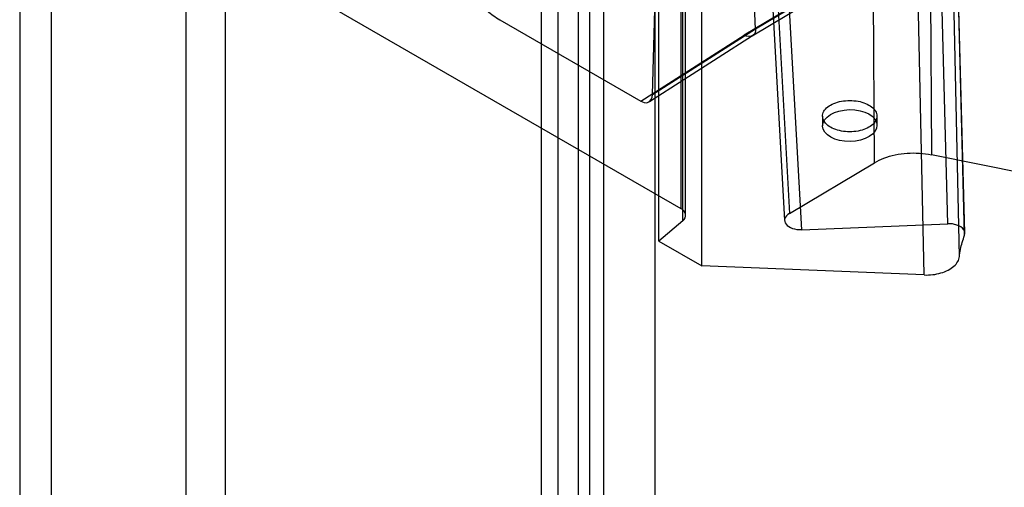
# Model space of a CAD drawing. Units: millimetres. Extents: x 104 to 806, y 189 to 1081.
# Drawn here: x 118 to 136, y 820 to 828 of the extents above; entities that cross this region are included whole.
import ezdxf

# ---------------------------------------------------------------- set-up
doc = ezdxf.new("R2010")
doc.units = ezdxf.units.MM
doc.header["$LTSCALE"] = 82.575141
doc.layers.get('0').update_dxf_attribs({"linetype": 'CONTINUOUS'})

msp = doc.modelspace()

# ---------------------------------------------------------------- linework, layer by layer
at = {"color": 7, "linetype": 'CONTINUOUS'}
for p, q in [((118.963, 439.26), (118.963, 929.161)), ((118.378, 926.548), (118.378, 440.24)), ((129.127, 446.108), (129.127, 907.311)), ((128.279, 906.821), (128.279, 445.618)), ((128.864, 904.862), (128.864, 445.944)), ((130.064, 904.862), (130.064, 445.944)), ((127.983, 446.409), (127.983, 902.483)), ((128.654, 901.908), (128.654, 445.835)), ((121.443, 443.15), (121.443, 899.036)), ((122.158, 898.48), (122.158, 442.594)), ((134.105, 825.509), (134.052, 835.315)), ((135.101, 835.437), (135.154, 825.657)), ((130.545, 834.434), (130.545, 824.664)), ((130.579, 824.439), (130.579, 834.215)), ((130.633, 824.54), (130.633, 834.312)), ((131.923, 834.054), (132.454, 824.443)), ((132.011, 834.179), (132.542, 824.574)), ((130.14, 824.067), (130.14, 833.865)), ((132.77, 824.276), (132.238, 833.886)), ((135.46, 824.386), (135.203, 833.945)), ((135.767, 824.172), (135.514, 833.743)), ((135.773, 824.216), (135.517, 833.777)), ((135.67, 823.78), (135.463, 833.491)), ((130.93, 823.611), (130.93, 833.409)), ((135.019, 823.442), (134.811, 833.177)), ((131.919, 827.969), (131.783, 830.769)), ((130.023, 826.757), (130.106, 829.728)), ((121.884, 829.664), (130.545, 824.664)), ((132.724, 828.462), (131.707, 827.855)), ((132.875, 828.447), (131.859, 827.842)), ((132.933, 828.574), (131.919, 827.969)), ((127.212, 828.143), (129.811, 826.643)), ((131.919, 827.969), (130.023, 826.757)), ((129.811, 826.643), (131.707, 827.855)), ((131.862, 827.843), (129.965, 826.63)), ((133.153, 826.367), (133.153, 826.188)), ((134.153, 826.367), (134.153, 826.198)), ((136.893, 825.302), (135.154, 825.657)), ((132.542, 824.574), (134.105, 825.509)), ((130.579, 824.439), (130.14, 824.067)), ((132.77, 824.276), (135.46, 824.386)), ((130.14, 824.067), (130.93, 823.611)), ((135.019, 823.442), (130.93, 823.611))]:
    msp.add_line(p, q, dxfattribs=at)
msp.add_ellipse((133.653, 826.193), major_axis=(0.5, 0.008), ratio=0.587329, dxfattribs=at)
for centre, ratio, start_param, end_param in [((130.333, 824.537), 0.587329, -0.619897, 0.776366), ((132.754, 824.452), 0.587041, 2.347631, 4.755392)]:
    msp.add_ellipse(centre, major_axis=(0.3, 0.005), ratio=ratio, start_param=start_param, end_param=end_param, dxfattribs=at)
for points, knots in [([(126.152, 829.936), (126.155, 829.841), (126.18, 829.643), (126.263, 829.347), (126.39, 829.052), (126.556, 828.771), (126.752, 828.519), (126.97, 828.305), (127.13, 828.19), (127.212, 828.143)], [0, 0, 0, 0, 0.132644, 0.275941, 0.425916, 0.577941, 0.72719, 0.869115, 1, 1, 1, 1]), ([(131.919, 827.969), (131.92, 827.929), (131.891, 827.814), (131.757, 827.827), (131.707, 827.855)], [0, 0, 0, 0, 0.414002, 1, 1, 1, 1]), ([(129.811, 826.643), (129.847, 826.622), (129.958, 826.582), (130.021, 826.702), (130.023, 826.757)], [0, 0, 0, 0, 0.430083, 1, 1, 1, 1]), ([(133.299, 826.571), (133.339, 826.594), (133.43, 826.63), (133.577, 826.656), (133.729, 826.656), (133.875, 826.63), (134.002, 826.58), (134.097, 826.509), (134.154, 826.419), (134.155, 826.318), (134.1, 826.227), (134.04, 826.182), (134.006, 826.162)], [0, 0, 0, 0, 0.110312, 0.231069, 0.354188, 0.473618, 0.582853, 0.676367, 0.754511, 0.826218, 0.905345, 1, 1, 1, 1]), ([(134.006, 826.162), (133.966, 826.139), (133.875, 826.103), (133.729, 826.077), (133.576, 826.077), (133.43, 826.103), (133.304, 826.153), (133.208, 826.225), (133.152, 826.314), (133.15, 826.415), (133.205, 826.507), (133.265, 826.551), (133.299, 826.571)], [0, 0, 0, 0, 0.110312, 0.231069, 0.354188, 0.473618, 0.582853, 0.676367, 0.754511, 0.826218, 0.905345, 1, 1, 1, 1]), ([(134.105, 825.509), (134.162, 825.543), (134.286, 825.601), (134.489, 825.659), (134.709, 825.689), (134.933, 825.69), (135.082, 825.671), (135.154, 825.657)], [0, 0, 0, 0, 0.181665, 0.378574, 0.585103, 0.794569, 1, 1, 1, 1]), ([(135.767, 824.172), (135.779, 824.204), (135.753, 824.3), (135.646, 824.356), (135.543, 824.383), (135.487, 824.387), (135.46, 824.386)], [0, 0, 0, 0, 0.242637, 0.601598, 0.806876, 1, 1, 1, 1]), ([(135.67, 823.78), (135.674, 823.824), (135.687, 823.913), (135.72, 824.044), (135.75, 824.129), (135.767, 824.172)], [0, 0, 0, 0, 0.328108, 0.660877, 1, 1, 1, 1]), ([(135.019, 823.442), (135.072, 823.44), (135.178, 823.444), (135.328, 823.473), (135.462, 823.525), (135.569, 823.595), (135.644, 823.68), (135.667, 823.748), (135.67, 823.78)], [0, 0, 0, 0, 0.201204, 0.396566, 0.577596, 0.738399, 0.877422, 1, 1, 1, 1])]:
    msp.add_open_spline(points, degree=3, knots=knots, dxfattribs=at)

doc.saveas('drawing.dxf')
